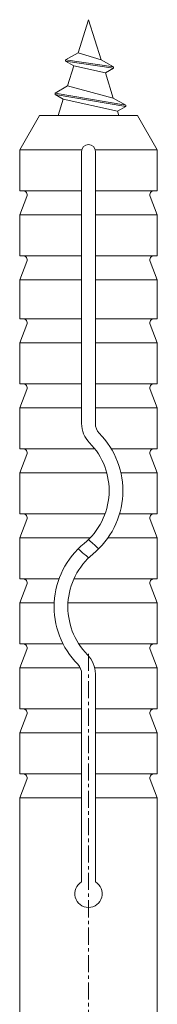
# Model space of a CAD drawing. Units: millimetres. Extents: x 2318096 to 23496934, y -13260259 to -8573291.
# Drawn here: x 3800710 to 3810710, y -12518472 to -12446545 of the extents above; entities that cross this region are included whole.
import ezdxf

# ---------------------------------------------------------------- set-up
doc = ezdxf.new("R2010")
doc.units = ezdxf.units.MM
doc.header["$MEASUREMENT"] = 0
doc.linetypes.add('CENTER', pattern=[2000, 1250, -250, 250, -250])
doc.layers.add('AXIS', color=7, linetype='Continuous')

msp = doc.modelspace()

# ---------------------------------------------------------------- linework, layer by layer
at = {"color": 7, "linetype": 'Continuous', "lineweight": 18}
for p, q in [((3804950.6, -12448955.3), (3805710.4, -12446545.4)), ((3805710.4, -12446545.4), (3806632.3, -12449469.2)), ((3804045, -12449478.1), (3804950.6, -12448955.3)), ((3804950.6, -12448955.3), (3806632.3, -12449469.2)), ((3804045, -12449478.1), (3804045, -12449578.1)), ((3804045, -12449478.1), (3807537.9, -12449992)), ((3804045, -12449578.1), (3804645, -12449924.5)), ((3804045, -12449578.1), (3807537.9, -12450092)), ((3806632.3, -12449469.2), (3807537.9, -12449992)), ((3804184.9, -12451383.6), (3804645, -12449924.5)), ((3804645, -12449924.5), (3806937.9, -12450438.5)), ((3806937.9, -12450438.5), (3807537.9, -12450092)), ((3806937.9, -12450438.5), (3807514.4, -12452266.9)), ((3807537.9, -12449992), (3807537.9, -12450092)), ((3803279.3, -12451906.5), (3804184.9, -12451383.6)), ((3803279.3, -12451906.5), (3803279.3, -12452006.5)), ((3803279.3, -12451906.5), (3808420, -12452789.8)), ((3804184.9, -12451383.6), (3807514.4, -12452266.9)), ((3803279.3, -12452006.5), (3803879.3, -12452352.9)), ((3803279.3, -12452006.5), (3808420, -12452889.8)), ((3803503.3, -12453545.4), (3803879.3, -12452352.9)), ((3803879.3, -12452352.9), (3803880.5, -12452349.3)), ((3803879.3, -12452352.9), (3807820, -12453236.2)), ((3807514.4, -12452266.9), (3807507.6, -12452245.2)), ((3807514.4, -12452266.9), (3808420, -12452789.8)), ((3807820, -12453236.2), (3808420, -12452889.8)), ((3807820, -12453236.2), (3807917.5, -12453545.4)), ((3808420, -12452789.8), (3808420, -12452889.8)), ((3800710.4, -12456045.4), (3802153.8, -12453545.4)), ((3802153.8, -12453545.4), (3809267, -12453545.4)), ((3810710.4, -12456045.4), (3809267, -12453545.4)), ((3800710.4, -12459045.4), (3800710.4, -12456045.4)), ((3800710.4, -12456045.4), (3805210.4, -12456045.4)), ((3805210.4, -12476053), (3805210.4, -12456165.7)), ((3806210.4, -12456045.4), (3810710.4, -12456045.4)), ((3806210.4, -12476053), (3806210.4, -12456165.7)), ((3810710.4, -12459045.4), (3810710.4, -12456045.4)), ((3800710.4, -12459045.4), (3805210.4, -12459045.4)), ((3806210.4, -12459045.4), (3810710.4, -12459045.4)), ((3800710.4, -12460795.4), (3801225.7, -12459452.9)), ((3810710.4, -12460795.4), (3810195.1, -12459452.9)), ((3800710.4, -12463795.4), (3800710.4, -12460795.4)), ((3800710.4, -12460795.4), (3805210.4, -12460795.4)), ((3806210.4, -12460795.4), (3810710.4, -12460795.4)), ((3810710.4, -12463795.4), (3810710.4, -12460795.4)), ((3800710.4, -12463795.4), (3805210.4, -12463795.4)), ((3806210.4, -12463795.4), (3810710.4, -12463795.4)), ((3800710.4, -12465545.4), (3801225.7, -12464202.9)), ((3810710.4, -12465545.4), (3810195.1, -12464202.9)), ((3800710.4, -12465545.4), (3805210.4, -12465545.4)), ((3800710.4, -12468394.7), (3800710.4, -12465545.4)), ((3806210.4, -12465545.4), (3810710.4, -12465545.4)), ((3810710.4, -12468394.7), (3810710.4, -12465545.4)), ((3800710.4, -12468394.7), (3805210.4, -12468394.7)), ((3806210.4, -12468394.7), (3810710.4, -12468394.7)), ((3800710.4, -12470144.7), (3801225.7, -12468802.2)), ((3810710.4, -12470144.7), (3810195.1, -12468802.2)), ((3800710.4, -12470144.7), (3805210.4, -12470144.7)), ((3800710.4, -12473144.7), (3800710.4, -12470144.7)), ((3806210.4, -12470144.7), (3810710.4, -12470144.7)), ((3810710.4, -12473144.7), (3810710.4, -12470144.7)), ((3800710.4, -12473144.7), (3805210.4, -12473144.7)), ((3806210.4, -12473144.7), (3810710.4, -12473144.7)), ((3800710.4, -12474894.7), (3801225.7, -12473552.2)), ((3810710.4, -12474894.7), (3810195.1, -12473552.2)), ((3800710.4, -12474894.7), (3805210.4, -12474894.7)), ((3800710.4, -12477894.7), (3800710.4, -12474894.7)), ((3806210.4, -12474894.7), (3810710.4, -12474894.7)), ((3810710.4, -12477894.7), (3810710.4, -12474894.7)), ((3800710.4, -12477894.7), (3806166.7, -12477894.7)), ((3800710.4, -12479644.7), (3801225.7, -12478302.2)), ((3807373, -12477894.7), (3810710.4, -12477894.7)), ((3810710.4, -12479644.7), (3810195.1, -12478302.2)), ((3800710.4, -12482644.7), (3800710.4, -12479644.7)), ((3800710.4, -12479644.7), (3807036.5, -12479644.7)), ((3808066.3, -12479644.7), (3810710.4, -12479644.7)), ((3810710.4, -12482644.7), (3810710.4, -12479644.7)), ((3800710.4, -12482644.7), (3806915.2, -12482644.7)), ((3807966.7, -12482644.7), (3810710.4, -12482644.7)), ((3800710.4, -12484394.7), (3801225.7, -12483052.2)), ((3810710.4, -12484394.7), (3810195.1, -12483052.2)), ((3800710.4, -12487394.7), (3800710.4, -12484394.7)), ((3800710.4, -12484394.7), (3805836.5, -12484394.7)), ((3807124.5, -12484394.7), (3810710.4, -12484394.7)), ((3810710.4, -12487394.7), (3810710.4, -12484394.7)), ((3800710.4, -12487394.7), (3803568.8, -12487394.7)), ((3800710.4, -12489144.7), (3801225.7, -12487802.2)), ((3804646.7, -12487394.7), (3810710.4, -12487394.7)), ((3810710.4, -12489144.7), (3810195.1, -12487802.2)), ((3800710.4, -12492144.7), (3800710.4, -12489144.7)), ((3800710.4, -12489144.7), (3803217.6, -12489144.7)), ((3804219, -12489144.7), (3810710.4, -12489144.7)), ((3810710.4, -12492144.7), (3810710.4, -12489144.7)), ((3800710.4, -12492144.7), (3803856, -12492144.7)), ((3805006.8, -12492144.7), (3810710.4, -12492144.7)), ((3800710.4, -12493894.7), (3801225.7, -12492552.2)), ((3810710.4, -12493894.7), (3810195.1, -12492552.2)), ((3800710.4, -12493894.7), (3805107.6, -12493894.7)), ((3800710.4, -12496894.7), (3800710.4, -12493894.7)), ((3805210.4, -12509528.6), (3805210.4, -12494336.3)), ((3806161, -12493894.7), (3810710.4, -12493894.7)), ((3806210.4, -12509528.6), (3806210.4, -12494336.3)), ((3810710.4, -12496894.7), (3810710.4, -12493894.7)), ((3800710.4, -12496894.7), (3805210.4, -12496894.7)), ((3806210.4, -12496894.7), (3810710.4, -12496894.7)), ((3800710.4, -12498644.7), (3801225.7, -12497302.2)), ((3810710.4, -12498644.7), (3810195.1, -12497302.2)), ((3800710.4, -12501644.7), (3800710.4, -12498644.7)), ((3800710.4, -12498644.7), (3805210.4, -12498644.7)), ((3806210.4, -12498644.7), (3810710.4, -12498644.7)), ((3810710.4, -12501644.7), (3810710.4, -12498644.7)), ((3800710.4, -12501647.8), (3800710.4, -12499041.4)), ((3805210.4, -12509528.6), (3805210.4, -12499041.4)), ((3806210.4, -12509528.6), (3806210.4, -12499041.4)), ((3810710.4, -12501647.8), (3810710.4, -12499041.4)), ((3805210.4, -12501644.7), (3800710.4, -12501644.7)), ((3800710.4, -12501644.7), (3805210.4, -12501644.7)), ((3800710.4, -12503394.7), (3801225.7, -12502052.2)), ((3800710.4, -12503394.7), (3801225.7, -12502052.2)), ((3810710.4, -12501644.7), (3806210.4, -12501644.7)), ((3806210.4, -12501644.7), (3810710.4, -12501644.7)), ((3810710.4, -12503394.7), (3810195.1, -12502052.2)), ((3810710.4, -12503394.7), (3810195.1, -12502052.2)), ((3805210.4, -12503394.7), (3800710.4, -12503394.7)), ((3800710.4, -12526045.4), (3800710.4, -12503394.7)), ((3800710.4, -12503394.7), (3805210.4, -12503394.7)), ((3810710.4, -12503394.7), (3806210.4, -12503394.7)), ((3806210.4, -12503394.7), (3810710.4, -12503394.7)), ((3810710.4, -12526045.4), (3810710.4, -12503394.7))]:
    msp.add_line(p, q, dxfattribs=at)
for centre, radius, start, end in [((3805710.4, -12456165.7), 500, 0, 180), ((3800945.7, -12459345.4), 300, 339.000001, 90), ((3810475.2, -12459345.4), 300, 90, 201.000002), ((3800945.7, -12464095.4), 300, 339.000001, 90), ((3810475.2, -12464095.4), 300, 90, 201.000002), ((3800945.7, -12468694.7), 300, 339.000001, 90), ((3810475.2, -12468694.7), 300, 90, 201.000002), ((3800945.7, -12473444.7), 300, 339.000001, 90), ((3810475.2, -12473444.7), 300, 90, 201.000002), ((3807210.4, -12476053), 2000, 180, 224.415309), ((3807210.4, -12476053), 1000, 180, 224.415309), ((3802210.4, -12480952), 6000, 309.521197, 44.415308), ((3802210.4, -12480952), 5000, 309.521197, 44.415308), ((3800945.7, -12478194.7), 300, 339.000001, 90), ((3810475.2, -12478194.7), 300, 90, 201.000002), ((3800945.7, -12482944.7), 300, 339.000001, 90), ((3810475.2, -12482944.7), 300, 90, 201.000002), ((3809210.4, -12489437.3), 6000, 129.521196, 224.415309), ((3809210.4, -12480952), 5000, 225.572996, 230.478804), ((3802210.4, -12489437.3), 6000, 45, 50.478803), ((3809210.4, -12489437.3), 5000, 129.521196, 224.415309), ((3809210.4, -12480952), 6000, 225, 230.478804), ((3802210.4, -12489437.3), 5000, 45.572996, 50.478803), ((3800945.7, -12487694.7), 300, 339.000001, 90), ((3810475.2, -12487694.7), 300, 90, 201.000002), ((3800945.7, -12492444.7), 300, 339.000001, 90), ((3810475.2, -12492444.7), 300, 90, 201.000002), ((3804210.4, -12494336.3), 2000, 0, 44.415309), ((3804210.4, -12494336.3), 1000, 0, 44.415309), ((3800945.7, -12497194.7), 300, 338.999999, 90), ((3810475.2, -12497194.7), 300, 90, 201.000005), ((3800945.7, -12501944.7), 300, 338.999995, 90), ((3800945.7, -12501944.7), 300, 338.999999, 90), ((3810475.2, -12501944.7), 300, 90, 201.000001), ((3810475.2, -12501944.7), 300, 90, 201.000005), ((3805710.4, -12510394.7), 1000, 120, 60), ((3805710.4, -12510394.7), 1000, 120, 60)]:
    msp.add_arc(centre, radius, start, end, dxfattribs=at)
at = {"layer": 'AXIS', "color": 1, "linetype": 'CENTER', "lineweight": 18}
msp.add_line((3805710.4, -12492870.5), (3805710.4, -12547608.1), dxfattribs=at)

doc.saveas('drawing.dxf')
